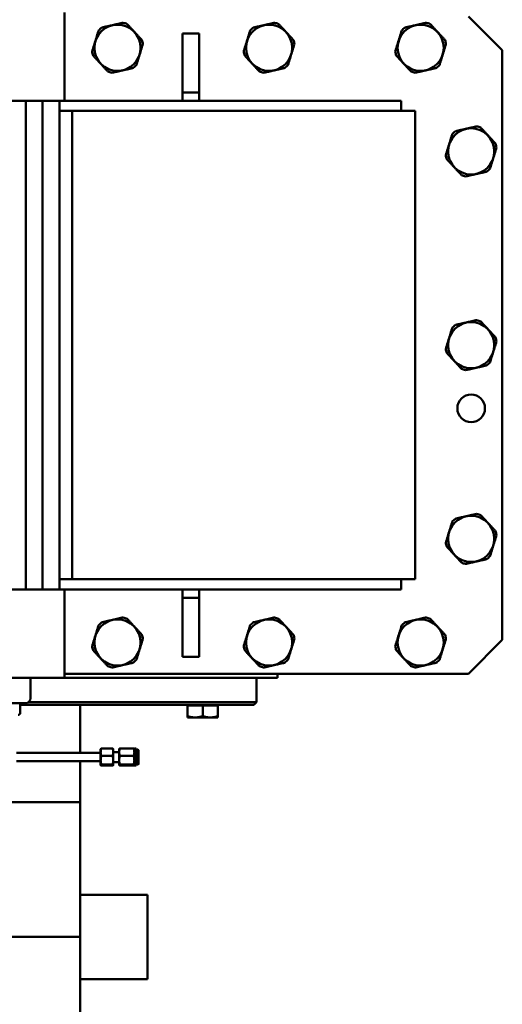
# Model space of a CAD drawing. Units: millimetres. Extents: x 5 to 42055, y -3198 to 26502.
# Drawn here: x 11579 to 12152, y 15016 to 16185 of the extents above; entities that cross this region are included whole.
import ezdxf

# ---------------------------------------------------------------- set-up
doc = ezdxf.new("R2010")
doc.units = ezdxf.units.MM
doc.header["$LTSCALE"] = 50
doc.layers.add('AM_0', color=7, linetype='Continuous', lineweight=50)

msp = doc.modelspace()

# ---------------------------------------------------------------- linework, layer by layer
at = {"layer": 'AM_0'}
for p, q in [((11632.175, 16088.68), (11632.175, 16193.68)), ((12152.175, 16148.68), (12112.175, 16188.68)), ((11772.175, 16098.68), (11772.175, 16168.68)), ((11792.175, 16168.68), (11772.175, 16168.68)), ((11792.175, 16098.68), (11792.175, 16168.68)), ((12152.175, 16148.68), (12152.175, 15448.68)), ((11772.175, 16088.68), (11772.175, 16098.68)), ((11792.175, 16098.68), (11772.175, 16098.68)), ((11792.175, 16088.68), (11792.175, 16098.68)), ((10308.175, 16088.68), (11632.175, 16088.68)), ((11586.249, 16088.68), (11586.249, 15508.68)), ((11606.249, 15508.68), (11606.249, 16088.68)), ((11626.249, 15508.68), (11626.249, 16088.68)), ((12032.175, 16088.68), (11632.175, 16088.68)), ((12032.175, 16088.68), (12032.175, 16076.68)), ((11641.33, 16076.68), (11626.249, 16076.68)), ((11641.33, 15520.68), (11641.33, 16076.68)), ((11641.33, 16076.68), (12048.803, 16076.68)), ((12048.803, 16076.68), (12048.803, 15520.68)), ((11641.33, 15520.68), (11626.249, 15520.68)), ((12048.803, 15520.68), (11641.33, 15520.68)), ((12032.175, 15508.68), (12032.175, 15520.68)), ((10308.175, 15508.68), (11632.175, 15508.68)), ((12032.175, 15508.68), (11632.175, 15508.68)), ((11632.175, 15508.68), (11632.175, 15403.68)), ((11772.175, 15508.68), (11772.175, 15498.68)), ((11792.175, 15508.68), (11792.175, 15498.68)), ((11792.175, 15498.68), (11772.175, 15498.68)), ((11772.175, 15498.68), (11772.175, 15428.68)), ((11792.175, 15498.68), (11792.175, 15428.68)), ((12112.175, 15408.68), (12152.175, 15448.68)), ((11792.175, 15428.68), (11772.175, 15428.68)), ((12112.175, 15408.68), (11632.175, 15408.68)), ((11885.175, 15408.68), (11885.175, 15403.68)), ((10308.175, 15403.68), (11632.175, 15403.68)), ((11591.813, 15403.68), (11591.813, 15379.68)), ((11654.333, 15403.68), (11632.175, 15403.68)), ((11770.064, 15403.68), (11654.333, 15403.68)), ((11796.522, 15403.68), (11770.064, 15403.68)), ((11796.522, 15403.68), (11885.175, 15403.68)), ((11860.175, 15403.68), (11860.175, 15374.68)), ((11117.813, 15373.68), (11585.813, 15373.68)), ((11579.732, 15373.68), (11579.732, 15361.288)), ((11579.732, 15371.68), (11857.175, 15371.68)), ((11860.175, 15374.68), (11589.13, 15374.68)), ((11650.675, 15314.68), (11650.675, 15371.68)), ((11796.323, 15370.88), (11778.323, 15370.88)), ((11778.323, 15370.88), (11778.323, 15358.288)), ((11779.518, 15371.68), (11779.518, 15370.88)), ((11814.323, 15370.88), (11796.323, 15370.88)), ((11796.323, 15370.88), (11796.323, 15358.288)), ((11813.128, 15371.68), (11813.128, 15370.88)), ((11814.323, 15370.88), (11814.323, 15358.288)), ((11857.175, 15371.68), (11860.175, 15374.68)), ((11778.323, 15356.68), (11778.323, 15358.288)), ((11778.323, 15356.68), (11787.323, 15356.68)), ((11787.323, 15356.68), (11805.323, 15356.68)), ((11805.323, 15356.68), (11814.323, 15356.68)), ((11814.323, 15358.288), (11814.323, 15356.68)), ((11675.175, 15314.68), (11575.175, 15314.68)), ((11675.175, 15319.18), (11675.223, 15319.263)), ((11675.175, 15319.18), (11675.175, 15315.47)), ((11675.175, 15315.47), (11675.175, 15306.053)), ((11676.024, 15319.819), (11689.327, 15319.819)), ((11690.175, 15319.18), (11690.127, 15319.263)), ((11690.175, 15315.47), (11690.175, 15319.18)), ((11690.175, 15306.053), (11690.175, 15315.47)), ((11696.175, 15315.68), (11691.175, 15315.68)), ((11697.175, 15319.18), (11697.223, 15319.263)), ((11697.175, 15319.18), (11697.175, 15315.47)), ((11697.175, 15315.47), (11697.175, 15306.053)), ((11698.024, 15319.819), (11714.327, 15319.819)), ((11715.175, 15319.18), (11715.127, 15319.263)), ((11715.175, 15319.68), (11715.175, 15299.68)), ((11717.175, 15319.68), (11715.175, 15319.68)), ((11717.175, 15319.68), (11717.175, 15299.68)), ((11719.175, 15318.68), (11717.175, 15318.68)), ((11720.175, 15301.68), (11720.175, 15317.68)), ((11675.175, 15304.68), (11575.175, 15304.68)), ((11650.675, 15256.18), (11650.675, 15304.68)), ((11675.175, 15306.053), (11675.175, 15300.263)), ((11675.175, 15300.263), (11675.175, 15300.18)), ((11675.175, 15300.18), (11675.223, 15300.097)), ((11676.024, 15311.122), (11689.327, 15311.122)), ((11676.024, 15300.983), (11689.327, 15300.983)), ((11690.175, 15300.18), (11690.127, 15300.097)), ((11690.175, 15300.263), (11690.175, 15306.053)), ((11690.175, 15300.18), (11690.175, 15300.263)), ((11696.175, 15303.68), (11691.175, 15303.68)), ((11697.175, 15306.053), (11697.175, 15300.263)), ((11697.175, 15300.263), (11697.175, 15300.18)), ((11697.175, 15300.18), (11697.223, 15300.097)), ((11698.024, 15311.122), (11714.327, 15311.122)), ((11698.024, 15300.983), (11714.327, 15300.983)), ((11715.175, 15300.18), (11715.127, 15300.097)), ((11719.175, 15300.68), (11717.175, 15300.68)), ((11676.024, 15299.542), (11689.327, 15299.542)), ((11698.024, 15299.542), (11714.327, 15299.542)), ((11717.175, 15299.68), (11715.175, 15299.68)), ((11650.675, 15256.18), (10275.675, 15256.18)), ((11650.675, 15096.18), (11650.675, 15256.18)), ((11730.675, 15146.18), (11650.675, 15146.18)), ((11730.675, 15146.18), (11730.675, 15046.18)), ((11650.675, 15096.18), (9950.675, 15096.18)), ((11650.675, 15096.18), (10275.675, 15096.18)), ((11650.675, 14986.18), (11650.675, 15096.18)), ((11730.675, 15046.18), (11650.675, 15046.18))]:
    msp.add_line(p, q, dxfattribs=at)
for centre, radius in [((11695.175, 16151.68), 27.395), ((11875.175, 16151.68), 27.395), ((12055.175, 16151.68), 27.395), ((12115.175, 16028.68), 27.395), ((12115.175, 15798.68), 27.395), ((12115.175, 15723.68), 16.376), ((12115.175, 15568.68), 27.395), ((11695.175, 15445.68), 27.395), ((11875.175, 15445.68), 27.395), ((12055.175, 15445.68), 27.395)]:
    msp.add_circle(centre, radius, dxfattribs=at)
for centre, radius, start, end in [((11695.175, 16151.68), 30.395, 68.012769, 77.593131), ((11875.175, 16151.68), 30.395, 68.012769, 77.593131), ((12055.175, 16151.68), 30.395, 68.012769, 77.593131), ((11695.175, 16151.68), 30.395, 128.012769, 137.593131), ((11875.175, 16151.68), 30.395, 128.012769, 137.593131), ((12055.175, 16151.68), 30.395, 128.012769, 137.593131), ((11695.175, 16151.68), 30.395, 8.012769, 17.593131), ((11875.175, 16151.68), 30.395, 8.012769, 17.593131), ((12055.175, 16151.68), 30.395, 8.012769, 17.593131), ((11695.175, 16151.68), 30.395, 188.012769, 197.593131), ((11875.175, 16151.68), 30.395, 188.012769, 197.593131), ((12055.175, 16151.68), 30.395, 188.012769, 197.593131), ((11695.175, 16151.68), 30.395, 308.012769, 317.593131), ((11875.175, 16151.68), 30.395, 308.012769, 317.593131), ((12055.175, 16151.68), 30.395, 308.012769, 317.593131), ((11695.175, 16151.68), 30.395, 248.012769, 257.593131), ((11875.175, 16151.68), 30.395, 248.012769, 257.593131), ((12055.175, 16151.68), 30.395, 248.012769, 257.593131), ((12115.175, 16028.68), 30.395, 128.012769, 137.593131), ((12115.175, 16028.68), 30.395, 68.012769, 77.593131), ((12115.175, 16028.68), 30.395, 8.012769, 17.593131), ((12115.175, 16028.68), 30.395, 188.012769, 197.593131), ((12115.175, 16028.68), 30.395, 308.012769, 317.593131), ((12115.175, 16028.68), 30.395, 248.012769, 257.593131), ((12115.175, 15798.68), 30.395, 68.012769, 77.593131), ((12115.175, 15798.68), 30.395, 128.012769, 137.593131), ((12115.175, 15798.68), 30.395, 8.012769, 17.593131), ((12115.175, 15798.68), 30.395, 188.012769, 197.593131), ((12115.175, 15798.68), 30.395, 248.012769, 257.593131), ((12115.175, 15798.68), 30.395, 308.012769, 317.593131), ((12115.175, 15568.68), 30.395, 128.012769, 137.593131), ((12115.175, 15568.68), 30.395, 68.012769, 77.593131), ((12115.175, 15568.68), 30.395, 8.012769, 17.593131), ((12115.175, 15568.68), 30.395, 188.012769, 197.593131), ((12115.175, 15568.68), 30.395, 308.012769, 317.593131), ((12115.175, 15568.68), 30.395, 248.012769, 257.593131), ((11695.175, 15445.68), 30.395, 128.012769, 137.593131), ((11695.175, 15445.68), 30.395, 68.012769, 77.593131), ((11875.175, 15445.68), 30.395, 128.012769, 137.593131), ((11875.175, 15445.68), 30.395, 68.012769, 77.593131), ((12055.175, 15445.68), 30.395, 128.012769, 137.593131), ((12055.175, 15445.68), 30.395, 68.012769, 77.593131), ((11695.175, 15445.68), 30.395, 8.012769, 17.593131), ((11875.175, 15445.68), 30.395, 8.012769, 17.593131), ((12055.175, 15445.68), 30.395, 8.012769, 17.593131), ((11695.175, 15445.68), 30.395, 188.012769, 197.593131), ((11875.175, 15445.68), 30.395, 188.012769, 197.593131), ((12055.175, 15445.68), 30.395, 188.012769, 197.593131), ((11695.175, 15445.68), 30.395, 248.012769, 257.593131), ((11695.175, 15445.68), 30.395, 308.012769, 317.593131), ((11875.175, 15445.68), 30.395, 248.012769, 257.593131), ((11875.175, 15445.68), 30.395, 308.012769, 317.593131), ((12055.175, 15445.68), 30.395, 248.012769, 257.593131), ((12055.175, 15445.68), 30.395, 308.012769, 317.593131), ((11585.813, 15379.68), 6, 270, 0), ((11691.175, 15316.68), 1, 180, 270), ((11696.175, 15316.68), 1, 270, 0), ((11719.175, 15317.68), 1, 0, 90), ((11691.175, 15302.68), 1, 90, 180), ((11696.175, 15302.68), 1, 0, 90), ((11719.175, 15301.68), 1, 270, 0)]:
    msp.add_arc(centre, radius, start, end, dxfattribs=at)
for points, weights in [([(11676.457, 16175.628), (11689.082, 16178.496), (11701.706, 16181.365)], [1.63627547412, 1.80853065585, 1.63627547412]), ([(11706.555, 16179.864), (11715.352, 16170.366), (11724.149, 16160.867)], [1.63627547412, 1.80853065585, 1.63627547412]), ([(11856.457, 16175.628), (11869.082, 16178.496), (11881.706, 16181.365)], [1.63627547412, 1.80853065585, 1.63627547412]), ([(11886.555, 16179.864), (11895.352, 16170.366), (11904.149, 16160.867)], [1.63627547412, 1.80853065585, 1.63627547412]), ([(12036.457, 16175.628), (12049.082, 16178.496), (12061.706, 16181.365)], [1.63627547412, 1.80853065585, 1.63627547412]), ([(12066.555, 16179.864), (12075.352, 16170.366), (12084.149, 16160.867)], [1.63627547412, 1.80853065585, 1.63627547412]), ([(11665.077, 16147.443), (11668.905, 16159.811), (11672.733, 16172.178)], [1.63627547412, 1.80853065585, 1.63627547412]), ([(11845.077, 16147.443), (11848.905, 16159.811), (11852.733, 16172.178)], [1.63627547412, 1.80853065585, 1.63627547412]), ([(12025.077, 16147.443), (12028.905, 16159.811), (12032.733, 16172.178)], [1.63627547412, 1.80853065585, 1.63627547412]), ([(11725.274, 16155.917), (11721.446, 16143.55), (11717.618, 16131.182)], [1.63627547412, 1.80853065585, 1.63627547412]), ([(11905.274, 16155.917), (11901.446, 16143.55), (11897.618, 16131.182)], [1.63627547412, 1.80853065585, 1.63627547412]), ([(12085.274, 16155.917), (12081.446, 16143.55), (12077.618, 16131.182)], [1.63627547412, 1.80853065585, 1.63627547412]), ([(11683.796, 16123.496), (11674.999, 16132.994), (11666.202, 16142.493)], [1.63627547412, 1.80853065585, 1.63627547412]), ([(11863.796, 16123.496), (11854.999, 16132.994), (11846.202, 16142.493)], [1.63627547412, 1.80853065585, 1.63627547412]), ([(12043.796, 16123.496), (12034.999, 16132.994), (12026.202, 16142.493)], [1.63627547412, 1.80853065585, 1.63627547412]), ([(11713.894, 16127.733), (11701.269, 16124.864), (11688.645, 16121.995)], [1.63627547412, 1.80853065585, 1.63627547412]), ([(11893.894, 16127.733), (11881.269, 16124.864), (11868.645, 16121.995)], [1.63627547412, 1.80853065585, 1.63627547412]), ([(12073.894, 16127.733), (12061.269, 16124.864), (12048.645, 16121.995)], [1.63627547412, 1.80853065585, 1.63627547412]), ([(12085.077, 16024.443), (12088.905, 16036.811), (12092.733, 16049.178)], [1.63627547412, 1.80853065585, 1.63627547412]), ([(12096.457, 16052.628), (12109.082, 16055.496), (12121.706, 16058.365)], [1.63627547412, 1.80853065585, 1.63627547412]), ([(12126.555, 16056.864), (12135.352, 16047.366), (12144.149, 16037.867)], [1.63627547412, 1.80853065585, 1.63627547412]), ([(12145.274, 16032.917), (12141.446, 16020.55), (12137.618, 16008.182)], [1.63627547412, 1.80853065585, 1.63627547412]), ([(12103.796, 16000.496), (12094.999, 16009.994), (12086.202, 16019.493)], [1.63627547412, 1.80853065585, 1.63627547412]), ([(12133.894, 16004.733), (12121.269, 16001.864), (12108.645, 15998.995)], [1.63627547412, 1.80853065585, 1.63627547412]), ([(12096.457, 15822.628), (12109.082, 15825.496), (12121.706, 15828.365)], [1.63627547412, 1.80853065585, 1.63627547412]), ([(12126.555, 15826.864), (12135.352, 15817.366), (12144.149, 15807.867)], [1.63627547412, 1.80853065585, 1.63627547412]), ([(12085.077, 15794.443), (12088.905, 15806.811), (12092.733, 15819.178)], [1.63627547412, 1.80853065585, 1.63627547412]), ([(12145.274, 15802.917), (12141.446, 15790.55), (12137.618, 15778.182)], [1.63627547412, 1.80853065585, 1.63627547412]), ([(12103.796, 15770.496), (12094.999, 15779.994), (12086.202, 15789.493)], [1.63627547412, 1.80853065585, 1.63627547412]), ([(12133.894, 15774.733), (12121.269, 15771.864), (12108.645, 15768.995)], [1.63627547412, 1.80853065585, 1.63627547412]), ([(12096.457, 15592.628), (12109.082, 15595.496), (12121.706, 15598.365)], [1.63627547412, 1.80853065585, 1.63627547412]), ([(12126.555, 15596.864), (12135.352, 15587.366), (12144.149, 15577.867)], [1.63627547412, 1.80853065585, 1.63627547412]), ([(12085.077, 15564.443), (12088.905, 15576.811), (12092.733, 15589.178)], [1.63627547412, 1.80853065585, 1.63627547412]), ([(12145.274, 15572.917), (12141.446, 15560.55), (12137.618, 15548.182)], [1.63627547412, 1.80853065585, 1.63627547412]), ([(12103.796, 15540.496), (12094.999, 15549.994), (12086.202, 15559.493)], [1.63627547412, 1.80853065585, 1.63627547412]), ([(12133.894, 15544.733), (12121.269, 15541.864), (12108.645, 15538.995)], [1.63627547412, 1.80853065585, 1.63627547412]), ([(11665.077, 15441.443), (11668.905, 15453.811), (11672.733, 15466.178)], [1.63627547412, 1.80853065585, 1.63627547412]), ([(11676.457, 15469.628), (11689.082, 15472.496), (11701.706, 15475.365)], [1.63627547412, 1.80853065585, 1.63627547412]), ([(11706.555, 15473.864), (11715.352, 15464.366), (11724.149, 15454.867)], [1.63627547412, 1.80853065585, 1.63627547412]), ([(11845.077, 15441.443), (11848.905, 15453.811), (11852.733, 15466.178)], [1.63627547412, 1.80853065585, 1.63627547412]), ([(11856.457, 15469.628), (11869.082, 15472.496), (11881.706, 15475.365)], [1.63627547412, 1.80853065585, 1.63627547412]), ([(11886.555, 15473.864), (11895.352, 15464.366), (11904.149, 15454.867)], [1.63627547412, 1.80853065585, 1.63627547412]), ([(12025.077, 15441.443), (12028.905, 15453.811), (12032.733, 15466.178)], [1.63627547412, 1.80853065585, 1.63627547412]), ([(12036.457, 15469.628), (12049.082, 15472.496), (12061.706, 15475.365)], [1.63627547412, 1.80853065585, 1.63627547412]), ([(12066.555, 15473.864), (12075.352, 15464.366), (12084.149, 15454.867)], [1.63627547412, 1.80853065585, 1.63627547412]), ([(11725.274, 15449.917), (11721.446, 15437.55), (11717.618, 15425.182)], [1.63627547412, 1.80853065585, 1.63627547412]), ([(11905.274, 15449.917), (11901.446, 15437.55), (11897.618, 15425.182)], [1.63627547412, 1.80853065585, 1.63627547412]), ([(12085.274, 15449.917), (12081.446, 15437.55), (12077.618, 15425.182)], [1.63627547412, 1.80853065585, 1.63627547412]), ([(11683.796, 15417.496), (11674.999, 15426.994), (11666.202, 15436.493)], [1.63627547412, 1.80853065585, 1.63627547412]), ([(11863.796, 15417.496), (11854.999, 15426.994), (11846.202, 15436.493)], [1.63627547412, 1.80853065585, 1.63627547412]), ([(12043.796, 15417.496), (12034.999, 15426.994), (12026.202, 15436.493)], [1.63627547412, 1.80853065585, 1.63627547412]), ([(11713.894, 15421.733), (11701.269, 15418.864), (11688.645, 15415.995)], [1.63627547412, 1.80853065585, 1.63627547412]), ([(11893.894, 15421.733), (11881.269, 15418.864), (11868.645, 15415.995)], [1.63627547412, 1.80853065585, 1.63627547412]), ([(12073.894, 15421.733), (12061.269, 15418.864), (12048.645, 15415.995)], [1.63627547412, 1.80853065585, 1.63627547412]), ([(11577.049, 15359.68), (11578.294, 15359.68), (11579.732, 15361.288)], [1.73131034097, 1.73131034097, 1.6070078511]), ([(11778.323, 15358.288), (11783.146, 15356.68), (11787.323, 15356.68)], [1.6070078511, 1.73131034097, 1.73131034097]), ([(11787.323, 15356.68), (11791.5, 15356.68), (11796.323, 15358.288)], [1.73131034097, 1.73131034097, 1.6070078511]), ([(11796.323, 15358.288), (11801.146, 15356.68), (11805.323, 15356.68)], [1.6070078511, 1.73131034097, 1.73131034097]), ([(11805.323, 15356.68), (11809.5, 15356.68), (11814.323, 15358.288)], [1.73131034097, 1.73131034097, 1.6070078511]), ([(11675.175, 15315.47), (11675.175, 15317.488), (11676.024, 15319.819)], [2.45856910111, 2.45856910111, 2.28205178151]), ([(11676.024, 15311.122), (11675.175, 15313.452), (11675.175, 15315.47)], [2.28205178151, 2.45856910111, 2.45856910111]), ([(11676.024, 15319.819), (11675.373, 15319.522), (11675.223, 15319.263)], [2.28205178151, 2.41509231623, 2.44786062883]), ([(11690.127, 15319.263), (11689.978, 15319.522), (11689.327, 15319.819)], [2.44786062883, 2.41509231623, 2.28205178151]), ([(11689.327, 15319.819), (11690.175, 15317.488), (11690.175, 15315.47)], [2.28205178151, 2.45856910111, 2.45856910111]), ([(11690.175, 15315.47), (11690.175, 15313.452), (11689.327, 15311.122)], [2.45856910111, 2.45856910111, 2.28205178151]), ([(11697.175, 15315.47), (11697.175, 15317.488), (11698.024, 15319.819)], [2.73205080757, 2.73205080757, 2.53589838486]), ([(11698.024, 15311.122), (11697.175, 15313.452), (11697.175, 15315.47)], [2.53589838486, 2.73205080757, 2.73205080757]), ([(11698.024, 15319.819), (11697.373, 15319.522), (11697.223, 15319.263)], [2.53589838486, 2.68373783349, 2.7201511663]), ([(11715.127, 15319.263), (11714.978, 15319.522), (11714.327, 15319.819)], [2.7201511663, 2.68373783349, 2.53589838486]), ([(11714.327, 15319.819), (11715.175, 15317.488), (11715.175, 15315.47)], [2.53589838486, 2.73205080757, 2.73205080757]), ([(11715.175, 15315.47), (11715.175, 15313.452), (11714.327, 15311.122)], [2.73205080757, 2.73205080757, 2.53589838486]), ([(11675.175, 15306.053), (11675.175, 15308.405), (11676.024, 15311.122)], [2.45856910111, 2.45856910111, 2.28205178151]), ([(11676.024, 15300.983), (11675.175, 15303.7), (11675.175, 15306.053)], [2.28205178151, 2.45856910111, 2.45856910111]), ([(11675.175, 15300.263), (11675.175, 15300.597), (11676.024, 15300.983)], [2.45856910111, 2.45856910111, 2.28205178151]), ([(11676.024, 15299.542), (11675.175, 15299.928), (11675.175, 15300.263)], [2.28205178151, 2.45856910111, 2.45856910111]), ([(11689.327, 15311.122), (11690.175, 15308.405), (11690.175, 15306.053)], [2.28205178151, 2.45856910111, 2.45856910111]), ([(11690.175, 15306.053), (11690.175, 15303.7), (11689.327, 15300.983)], [2.45856910111, 2.45856910111, 2.28205178151]), ([(11689.327, 15300.983), (11690.175, 15300.597), (11690.175, 15300.263)], [2.28205178151, 2.45856910111, 2.45856910111]), ([(11690.175, 15300.263), (11690.175, 15299.928), (11689.327, 15299.542)], [2.45856910111, 2.45856910111, 2.28205178151]), ([(11697.175, 15306.053), (11697.175, 15308.405), (11698.024, 15311.122)], [2.73205080757, 2.73205080757, 2.53589838486]), ([(11698.024, 15300.983), (11697.175, 15303.7), (11697.175, 15306.053)], [2.53589838486, 2.73205080757, 2.73205080757]), ([(11697.175, 15300.263), (11697.175, 15300.597), (11698.024, 15300.983)], [2.73205080757, 2.73205080757, 2.53589838486]), ([(11698.024, 15299.542), (11697.175, 15299.928), (11697.175, 15300.263)], [2.53589838486, 2.73205080757, 2.73205080757]), ([(11714.327, 15311.122), (11715.175, 15308.405), (11715.175, 15306.053)], [2.53589838486, 2.73205080757, 2.73205080757]), ([(11715.175, 15306.053), (11715.175, 15303.7), (11714.327, 15300.983)], [2.73205080757, 2.73205080757, 2.53589838486]), ([(11714.327, 15300.983), (11715.175, 15300.597), (11715.175, 15300.263)], [2.53589838486, 2.73205080757, 2.73205080757]), ([(11715.175, 15300.263), (11715.175, 15299.928), (11714.327, 15299.542)], [2.73205080757, 2.73205080757, 2.53589838486])]:
    msp.add_rational_spline(points, weights, degree=2, dxfattribs=at)

doc.saveas('drawing.dxf')
